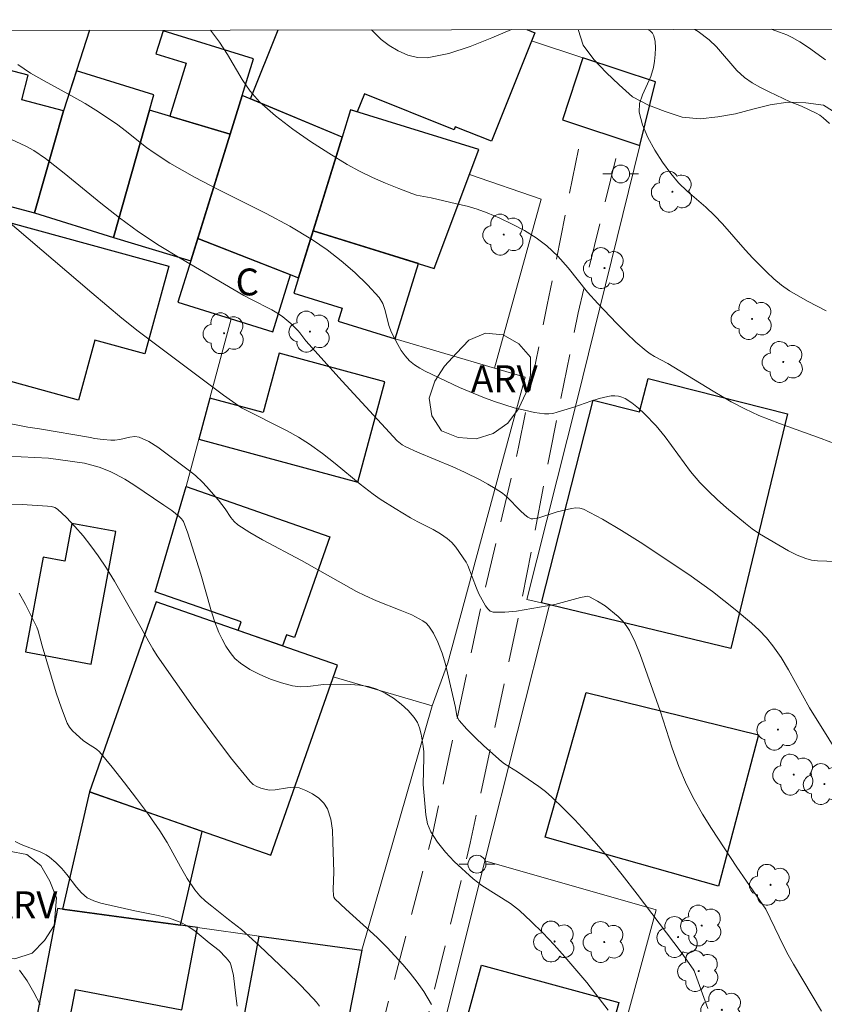
# Model space of a CAD drawing. Units: metres. Extents: x 283119 to 283634, y 1666583 to 1667148.
# Drawn here: x 283222 to 283266, y 1667088 to 1667143 of the extents above; entities that cross this region are included whole.
import ezdxf

# ---------------------------------------------------------------- set-up
doc = ezdxf.new("R2010")
doc.units = ezdxf.units.M
doc.header["$MEASUREMENT"] = 0
doc.linetypes.add('HIDDEN', pattern=[0.375, 0.25, -0.125])
for name, color, linetype, lineweight in [('Articulacao', 7, 'Continuous', 18), ('Cerca', 8, 'Cerca', 20), ('Edificacoes', 7, 'Continuous', 30), ('Muro_Grade', 8, 'Continuous', 20), ('Nao_Pavimentada_S_Mfio', 10, 'HIDDEN', 15), ('Poste', 7, 'Continuous', 9), ('Topon_Fundacao_Const_Ruinas', 7, 'Continuous', 9)]:
    doc.layers.add(name, color=color, linetype=linetype, lineweight=lineweight)
for name, color, linetype, lineweight, true_color in [('Arvores_Isoladas', 7, 'Continuous', 18, 0x00ff33), ('Curvas_Intermediarias', 7, 'Continuous', 9, 0x783c14), ('Curvas_Mestras', 7, 'Continuous', 20, 0x783c14), ('Topon_Vegetacao', 7, 'Continuous', 9, 0x00ff33), ('Vegetacao', 7, 'Orla8', 9, 0x00ff33)]:
    doc.layers.add(name, color=color, linetype=linetype, lineweight=lineweight, true_color=true_color)
doc.styles.add('Arial', font='arial.ttf', dxfattribs={"height": 1.5})
doc.styles.get("Standard").update_dxf_attribs({"font": 'arial.ttf'})
doc.linetypes.add('Cerca', pattern='A,10,0,["X",Standard,S=1,R=0,X=0,Y=-0.5],0.1', length=10.1)
doc.linetypes.add('Orla8', pattern='A,6,-0.5,["V",Standard,S=1,R=0,X=-0.5,Y=-1],-0.5,6,-0.5,["V",Standard,S=1,R=0,X=-0.5,Y=-1],-0.5', length=14)

# ---------------------------------------------------------------- blocks, each defined once
blk = doc.blocks.new('Poste')
at = {"layer": 'Poste'}
for points in [[(-0.5, 0), (-1, 0)], [(0.5, 0), (1, 0)]]:
    blk.add_lwpolyline(points, dxfattribs=at)
blk.add_lwpolyline([(0, 0.5, 1), (0, -0.5, 1)], format="xyb", close=True, dxfattribs=at)
blk = doc.blocks.new('Arvore')
at = {"layer": 'Arvores_Isoladas'}
blk.add_lwpolyline([(-0.718, 0.493, 0.872324), (-0.722, -0.551, 0.862983), (0.284, -0.827, 0.900105), (0.89, 0.029, 0.863155), (0.262, 0.861, 0.882486)], format="xyb", close=True, dxfattribs=at)
blk.add_circle((0, 0), 0.0286, dxfattribs=at)

msp = doc.modelspace()

# ---------------------------------------------------------------- linework, layer by layer
at = {"layer": 'Articulacao', "flags": 128}
msp.add_lwpolyline([(283134.474, 1667142.201), (283616.347, 1667142.929), (283617.173, 1666588.659), (283135.324, 1666587.931), (283134.474, 1667142.201)], close=True, dxfattribs=at)
at = {"layer": 'Cerca', "flags": 128}
for points in [[(283251.136, 1667110.251), (283250.701, 1667110.355), (283249.885, 1667110.551), (283252.687, 1667121.705), (283256.191, 1667135.912), (283257.066, 1667139.462)], [(283238.869, 1667025.224), (283230.077, 1667026.408), (283243.098, 1667078.212), (283247.526, 1667095.96)]]:
    msp.add_lwpolyline(points, dxfattribs=at)
at = {"layer": 'Curvas_Intermediarias', "flags": 128}
for points, elevation in [([(283267.47, 1667119.1), (283266.316, 1667119.543), (283263.981, 1667120.379), (283262.829, 1667120.829), (283262.05, 1667121.19), (283261.291, 1667121.595), (283260.278, 1667122.18), (283257.751, 1667123.726), (283256.997, 1667124.12), (283256.755, 1667124.263), (283256.53, 1667124.429), (283255.968, 1667124.928), (283255.421, 1667125.446), (283254.885, 1667125.98), (283253.839, 1667127.071), (283253.271, 1667127.721), (283252.186, 1667129.076), (283251.617, 1667129.72), (283250.996, 1667130.3), (283250.391, 1667130.75), (283249.742, 1667131.151), (283249.062, 1667131.511), (283248.366, 1667131.839), (283247.667, 1667132.142), (283247.113, 1667132.346), (283246.542, 1667132.508), (283245.961, 1667132.646), (283244.53, 1667132.973), (283243.724, 1667133.135), (283243.466, 1667133.219), (283242.727, 1667133.508), (283241.989, 1667133.805), (283241.258, 1667134.12), (283240.543, 1667134.465), (283239.852, 1667134.849), (283238.825, 1667135.476), (283237.805, 1667136.129), (283236.809, 1667136.818), (283235.856, 1667137.551), (283234.965, 1667138.339), (283234.441, 1667138.93), (283233.989, 1667139.589), (283233.165, 1667140.989), (283232.727, 1667141.666), (283232.225, 1667142.349)], 86), ([(283266.771, 1667137.135), (283266.41, 1667137.457), (283266.231, 1667137.593), (283266.037, 1667137.71), (283265.212, 1667138.099), (283264.58, 1667138.339), (283263.405, 1667138.897), (283262.925, 1667139.139), (283262.462, 1667139.404), (283262.028, 1667139.706), (283261.606, 1667140.09), (283260.468, 1667141.409), (283260.051, 1667141.804), (283259.442, 1667142.267), (283259.261, 1667142.39)], 84), ([(283266.542, 1667140.681), (283265.6, 1667141.373), (283265.119, 1667141.7), (283264.686, 1667141.944), (283264.384, 1667142.08), (283263.986, 1667142.232), (283263.518, 1667142.396)], 83), ([(283221.47, 1667140.435), (283222.18, 1667139.949), (283222.929, 1667139.509), (283224.469, 1667138.681), (283225.225, 1667138.248), (283225.965, 1667137.786), (283227.047, 1667137.052), (283227.456, 1667136.746), (283228.657, 1667135.793), (283229.071, 1667135.495), (283229.956, 1667134.925), (283231.325, 1667134.136), (283232.649, 1667133.441), (283235.331, 1667132.104), (283236.648, 1667131.401), (283237.92, 1667130.632), (283238.729, 1667130.073), (283239.516, 1667129.466), (283240.269, 1667128.816), (283240.976, 1667128.131), (283241.627, 1667127.417), (283241.837, 1667127.076), (283241.973, 1667126.686), (283242.175, 1667125.854), (283242.32, 1667125.462), (283242.67, 1667124.784), (283242.869, 1667124.457), (283243.09, 1667124.152), (283243.338, 1667123.877), (283243.602, 1667123.657), (283243.897, 1667123.468), (283244.212, 1667123.301), (283246.128, 1667122.398), (283247.42, 1667121.847), (283248.077, 1667121.605), (283249.18, 1667121.258), (283249.742, 1667121.114), (283250.305, 1667120.998), (283250.867, 1667120.914), (283251.099, 1667120.91), (283251.334, 1667120.945), (283251.568, 1667121.004), (283252.505, 1667121.29), (283253.445, 1667121.626), (283253.916, 1667121.777), (283254.391, 1667121.892), (283254.587, 1667121.919), (283254.792, 1667121.925), (283254.996, 1667121.906), (283255.189, 1667121.858), (283255.363, 1667121.778), (283255.738, 1667121.527), (283256.102, 1667121.241), (283256.451, 1667120.927), (283257.1, 1667120.253), (283257.605, 1667119.637), (283259.022, 1667117.696), (283259.534, 1667117.086), (283260.01, 1667116.594), (283260.511, 1667116.126), (283261.03, 1667115.673), (283262.082, 1667114.788), (283262.463, 1667114.487), (283262.865, 1667114.214), (283264.478, 1667113.272), (283264.959, 1667113.033), (283265.451, 1667112.835), (283265.771, 1667112.754), (283266.104, 1667112.715), (283267.69, 1667112.661)], 87), ([(283267.818, 1667101.029), (283265.659, 1667104.502), (283265.257, 1667105.2), (283264.482, 1667106.616), (283264.07, 1667107.304), (283263.617, 1667107.96), (283263.247, 1667108.407), (283262.841, 1667108.828), (283262.41, 1667109.227), (283261.514, 1667109.986), (283260.239, 1667110.99), (283258.92, 1667111.94), (283256.195, 1667113.752), (283255.155, 1667114.41), (283254.104, 1667115.03), (283253.041, 1667115.594), (283252.831, 1667115.659), (283252.605, 1667115.667), (283252.369, 1667115.638), (283251.564, 1667115.453), (283250.552, 1667115.111), (283250.22, 1667115.045), (283250.123, 1667115.052), (283249.934, 1667115.147), (283249.764, 1667115.284), (283249.511, 1667115.52), (283248.784, 1667116.271), (283248.517, 1667116.488), (283248.115, 1667116.752), (283247.697, 1667116.996), (283247.268, 1667117.224), (283246.397, 1667117.653), (283245.748, 1667117.95), (283243.775, 1667118.785), (283243.126, 1667119.077), (283242.921, 1667119.191), (283242.649, 1667119.416), (283239.567, 1667122.751), (283237.536, 1667124.997), (283237.207, 1667125.447), (283237.116, 1667125.551), (283236.7, 1667125.954), (283236.26, 1667126.331), (283236.025, 1667126.497), (283235.649, 1667126.722), (283234.469, 1667127.32), (283234.082, 1667127.532), (283230.519, 1667129.607), (283229.351, 1667130.328), (283228.207, 1667131.085), (283227.139, 1667131.862), (283226.099, 1667132.681), (283224.048, 1667134.359), (283223.008, 1667135.177), (283222.366, 1667135.626), (283221.909, 1667135.875), (283219.974, 1667136.758)], 88), ([(283220.646, 1667131.905), (283225.6, 1667127.667), (283227.263, 1667126.269), (283228.184, 1667125.538), (283232.952, 1667121.957), (283233.947, 1667121.251), (283236.504, 1667119.96), (283237.138, 1667119.612), (283237.75, 1667119.232), (283238.481, 1667118.705), (283239.187, 1667118.14), (283240.58, 1667116.982), (283241.296, 1667116.431), (283241.7, 1667116.149), (283242.535, 1667115.623), (283243.384, 1667115.118), (283243.799, 1667114.889), (283244.649, 1667114.458), (283245.058, 1667114.224), (283245.439, 1667113.957), (283245.685, 1667113.731), (283245.906, 1667113.475), (283246.495, 1667112.635), (283246.594, 1667112.442), (283247.071, 1667111.18), (283247.204, 1667110.87), (283247.568, 1667110.199), (283247.695, 1667110.026), (283247.84, 1667109.896), (283248.008, 1667109.838), (283248.643, 1667109.833), (283249.307, 1667109.9), (283251.441, 1667110.264), (283252.865, 1667110.657), (283253.173, 1667110.726), (283253.274, 1667110.73), (283253.368, 1667110.705), (283253.819, 1667110.463), (283254.255, 1667110.187), (283254.969, 1667109.592), (283255.211, 1667109.355), (283255.428, 1667109.101), (283255.606, 1667108.825), (283255.925, 1667108.167), (283256.206, 1667107.483), (283257.315, 1667104.34), (283257.992, 1667102.249), (283258.361, 1667101.218), (283258.785, 1667100.212), (283259.21, 1667099.375), (283259.685, 1667098.561), (283260.191, 1667097.762), (283261.607, 1667095.596), (283263.224, 1667093.248), (283263.96, 1667091.706), (283264.397, 1667090.845), (283264.771, 1667090.182), (283266.325, 1667087.563)], 89), ([(283254.409, 1667087.624), (283253.219, 1667089.157), (283252.003, 1667090.589), (283251.395, 1667091.268), (283250.771, 1667091.932), (283250.128, 1667092.575), (283249.463, 1667093.19), (283248.971, 1667093.571), (283247.371, 1667094.574), (283246.88, 1667094.955), (283245.828, 1667095.924), (283245.333, 1667096.444), (283244.889, 1667096.992), (283244.522, 1667097.57), (283244.341, 1667098.025), (283244.241, 1667098.521), (283244.1, 1667100.217), (283244.131, 1667101.73), (283244.121, 1667102.044), (283244.086, 1667102.355), (283243.973, 1667103.038), (283243.889, 1667103.375), (283243.769, 1667103.688), (283243.598, 1667103.962), (283243.255, 1667104.345), (283242.862, 1667104.708), (283242.432, 1667105.037), (283241.977, 1667105.32), (283241.51, 1667105.543), (283241.034, 1667105.686), (283240.53, 1667105.763), (283240.009, 1667105.796), (283238.966, 1667105.82), (283238.53, 1667105.805), (283237.651, 1667105.698), (283237.218, 1667105.676), (283236.798, 1667105.725), (283236.189, 1667105.887), (283235.579, 1667106.097), (283234.981, 1667106.352), (283234.414, 1667106.649), (283233.891, 1667106.988), (283233.583, 1667107.258), (283233.312, 1667107.583), (283233.074, 1667107.944), (283232.866, 1667108.325), (283232.686, 1667108.708), (283232.44, 1667109.337), (283232.237, 1667109.985), (283231.688, 1667111.961), (283230.964, 1667114.254), (283230.721, 1667114.902), (283230.607, 1667115.058), (283230.467, 1667115.192), (283230.056, 1667115.515), (283229.625, 1667115.818), (283227.936, 1667116.952), (283227.436, 1667117.263), (283226.926, 1667117.554), (283226.63, 1667117.698), (283226.012, 1667117.932), (283225.186, 1667118.17), (283223.172, 1667118.442), (283220.896, 1667118.55)], 91), ([(283219.65, 1667115.9), (283221.7, 1667115.851), (283223.132, 1667115.769), (283223.337, 1667115.744), (283223.526, 1667115.69), (283223.688, 1667115.592), (283224.182, 1667115.133), (283224.657, 1667114.633), (283225.112, 1667114.103), (283225.545, 1667113.554), (283225.955, 1667112.995), (283226.425, 1667112.295), (283226.865, 1667111.572), (283228.345, 1667108.971), (283228.772, 1667108.178), (283228.997, 1667107.788), (283229.242, 1667107.412), (283231.26, 1667104.545), (283232.29, 1667103.125), (283233.344, 1667101.733), (283234.429, 1667100.384), (283234.597, 1667100.226), (283234.801, 1667100.104), (283235.027, 1667100.013), (283235.261, 1667099.949), (283235.492, 1667099.91), (283235.826, 1667099.911), (283236.519, 1667100.038), (283236.856, 1667100.074), (283237.171, 1667100.031), (283237.537, 1667099.89), (283237.911, 1667099.697), (283238.26, 1667099.458), (283238.552, 1667099.177), (283238.754, 1667098.862), (283238.935, 1667098.288), (283239.025, 1667097.66), (283239.058, 1667097.001), (283239.106, 1667095.348), (283239.076, 1667094.348), (283239.082, 1667094.018), (283239.105, 1667093.919), (283239.158, 1667093.829), (283239.766, 1667093.254), (283241.521, 1667091.665), (283242.08, 1667091.111), (283242.519, 1667090.647), (283242.949, 1667090.172), (283243.363, 1667089.684), (283243.756, 1667089.181), (283244.121, 1667088.66), (283244.557, 1667087.924)], 92), ([(283238.296, 1667087.836), (283238.133, 1667088.061), (283237.953, 1667088.271), (283237.228, 1667089.024), (283236.483, 1667089.762), (283234.957, 1667091.206), (283233.954, 1667092.119), (283233.217, 1667092.677), (283232.29, 1667093.425), (283231.951, 1667093.708), (283231.634, 1667094.009), (283231.351, 1667094.337), (283230.925, 1667094.966), (283230.543, 1667095.629), (283229.804, 1667096.979), (283229.396, 1667097.626), (283228.754, 1667098.535), (283228.095, 1667099.434), (283227.418, 1667100.32), (283226.725, 1667101.191), (283226.018, 1667102.045), (283225.861, 1667102.194), (283225.296, 1667102.547), (283225.12, 1667102.679), (283224.715, 1667103.027), (283224.522, 1667103.213), (283224.355, 1667103.414), (283224.227, 1667103.637), (283223.897, 1667104.474), (283223.607, 1667105.335), (283222.821, 1667107.965), (283222.608, 1667108.804), (283222.528, 1667109.003), (283221.886, 1667110.271), (283221.545, 1667110.896)], 93), ([(283233.717, 1667087.839), (283233.636, 1667088.408), (283233.504, 1667089.549), (283233.383, 1667090.097), (283233.311, 1667090.264), (283233.204, 1667090.417), (283233.077, 1667090.56), (283232.706, 1667090.939), (283232.138, 1667091.384), (283231.367, 1667092.021), (283230.965, 1667092.303), (283230.537, 1667092.531), (283229.928, 1667092.749), (283229.292, 1667092.91), (283227.99, 1667093.166), (283226.097, 1667093.587), (283225.702, 1667093.715), (283225.343, 1667093.898), (283225.019, 1667094.16), (283224.733, 1667094.48), (283224.2, 1667095.186), (283223.917, 1667095.518), (283223.588, 1667095.858), (283223.235, 1667096.169), (283223.042, 1667096.298), (283222.708, 1667096.466), (283221.646, 1667096.875), (283221.311, 1667097.044)], 94)]:
    msp.add_lwpolyline(points, dxfattribs=dict(at, elevation=elevation))
at = {"layer": 'Curvas_Mestras', "flags": 128}
for points, elevation in [([(283241.214, 1667142.363), (283241.746, 1667141.824), (283242.191, 1667141.483), (283242.695, 1667141.182), (283243.235, 1667140.95), (283243.784, 1667140.815), (283244.32, 1667140.807), (283245.516, 1667141.049), (283246.718, 1667141.437), (283247.92, 1667141.914), (283249.027, 1667142.374)], 85), ([(283256.651, 1667142.386), (283256.763, 1667142.312), (283256.895, 1667142.185), (283256.975, 1667142.035), (283257.041, 1667141.706), (283257.063, 1667141.351), (283257.05, 1667140.983), (283257.01, 1667140.614), (283256.951, 1667140.258), (283256.792, 1667139.749), (283256.33, 1667138.74), (283256.17, 1667138.246), (283256.152, 1667137.76), (283256.336, 1667137.051), (283256.638, 1667136.342), (283257.024, 1667135.644), (283257.459, 1667134.971), (283257.91, 1667134.335), (283258.342, 1667133.823), (283258.83, 1667133.354), (283259.868, 1667132.459), (283260.362, 1667131.99), (283260.797, 1667131.523), (283262.058, 1667130.08), (283262.496, 1667129.617), (283263.27, 1667128.834), (283263.67, 1667128.455), (283264.09, 1667128.103), (283264.535, 1667127.79), (283265.541, 1667127.205), (283266.58, 1667126.67)], 85), ([(283220.411, 1667120.498), (283222.028, 1667120.172), (283222.676, 1667120.084), (283225.516, 1667119.601), (283225.755, 1667119.542), (283226.239, 1667119.477), (283226.663, 1667119.44), (283226.875, 1667119.439), (283227.155, 1667119.478), (283227.721, 1667119.624), (283227.993, 1667119.657), (283228.248, 1667119.614), (283228.774, 1667119.367), (283229.286, 1667119.051), (283230.982, 1667117.799), (283231.387, 1667117.467), (283231.767, 1667117.109), (283232.001, 1667116.866), (283232.666, 1667116.102), (283233.049, 1667115.611), (283233.361, 1667115.126), (283233.534, 1667114.905), (283233.74, 1667114.721), (283234.415, 1667114.282), (283235.121, 1667113.88), (283237.293, 1667112.733), (283240.363, 1667111.005), (283240.828, 1667110.768), (283241.478, 1667110.481), (283242.809, 1667109.962), (283243.459, 1667109.684), (283244.076, 1667109.364), (283244.256, 1667109.23), (283244.411, 1667109.06), (283244.666, 1667108.662), (283244.913, 1667108.167), (283245.144, 1667107.56), (283245.334, 1667106.938), (283245.459, 1667106.457), (283245.889, 1667104.512), (283245.974, 1667104.06), (283246.023, 1667103.921), (283246.099, 1667103.799), (283246.536, 1667103.315), (283246.998, 1667102.844), (283247.479, 1667102.386), (283248.466, 1667101.5), (283248.632, 1667101.371), (283249.358, 1667100.931), (283250.54, 1667100.115), (283250.919, 1667099.825), (283251.278, 1667099.513), (283251.924, 1667098.886), (283252.555, 1667098.24), (283253.17, 1667097.578), (283253.77, 1667096.902), (283254.355, 1667096.215), (283255.208, 1667095.164), (283256.042, 1667094.096), (283258.494, 1667090.852), (283259.161, 1667089.906), (283259.21, 1667089.808), (283259.986, 1667087.706)], 90), ([(283222.709, 1667087.941), (283222.364, 1667088.609), (283221.988, 1667089.253), (283221.564, 1667089.857)], 95)]:
    msp.add_lwpolyline(points, dxfattribs=dict(at, elevation=elevation))
at = {"layer": 'Edificacoes', "flags": 128}
for points in [[(283225.472, 1667142.339), (283224.011, 1667137.846), (283221.687, 1667138.45), (283222.046, 1667139.827), (283212.471, 1667142.319)], [(283249.881, 1667142.376), (283250.321, 1667142.2), (283247.898, 1667136.143), (283245.883, 1667136.949), (283245.816, 1667136.782), (283240.81, 1667138.784), (283240.41, 1667137.784), (283240.038, 1667137.899), (283239.562, 1667136.361), (283234.46, 1667138.501)], [(283234.46, 1667138.501), (283236.002, 1667142.355)]]:
    msp.add_lwpolyline(points, dxfattribs=at)
for points in [[(283233.316, 1667136.53), (283233.988, 1667138.699), (283234.623, 1667140.75), (283229.577, 1667142.313), (283229.178, 1667141.025), (283230.87, 1667140.501), (283229.953, 1667137.54)], [(283215.411, 1667141.554), (283213.403, 1667134.534), (283222.388, 1667132.142), (283224.011, 1667137.846), (283221.687, 1667138.45), (283222.046, 1667139.827)], [(283257.066, 1667139.462), (283253.007, 1667140.799), (283251.866, 1667137.337), (283256.191, 1667135.912)], [(283222.388, 1667132.142), (283226.807, 1667130.77), (283229.052, 1667138.726), (283224.733, 1667140.067), (283224.011, 1667137.846)], [(283233.316, 1667136.53), (283231.511, 1667130.701), (283237.129, 1667128.508), (283239.562, 1667136.361), (283233.988, 1667138.699)], [(283226.807, 1667130.77), (283231.13, 1667129.471), (283233.316, 1667136.53), (283228.814, 1667137.882)], [(283237.943, 1667131.137), (283244.71, 1667129.041), (283247.194, 1667135.682), (283240.038, 1667137.899), (283239.562, 1667136.361)], [(283217.992, 1667132.426), (283229.901, 1667129.172), (283228.563, 1667124.274), (283225.774, 1667125.036), (283224.858, 1667121.685), (283218.562, 1667123.405), (283219.413, 1667126.521), (283216.59, 1667127.293)], [(283237.943, 1667131.137), (283237.129, 1667128.508), (283236.865, 1667127.656), (283239.567, 1667126.819), (283239.344, 1667126.099), (283242.52, 1667125.115), (283243.822, 1667129.316)], [(283231.13, 1667129.471), (283230.406, 1667127.16), (283235.694, 1667125.504), (283236.689, 1667128.68), (283231.511, 1667130.701)], [(283231.568, 1667119.504), (283240.453, 1667117.111), (283241.96, 1667122.709), (283236.054, 1667124.299), (283235.164, 1667120.993), (283232.185, 1667121.795)], [(283264.424, 1667120.918), (283261.274, 1667107.814), (283250.701, 1667110.355), (283253.581, 1667121.679), (283256.169, 1667121.021), (283256.646, 1667122.896)], [(283233.76, 1667108.825), (283233.926, 1667109.299), (283229.133, 1667110.978), (283230.854, 1667116.854), (283238.876, 1667114.044), (283236.907, 1667108.422), (283236.463, 1667108.578), (283236.244, 1667107.954)], [(283225.566, 1667106.947), (283226.938, 1667114.343), (283224.475, 1667114.8), (283224.084, 1667112.689), (283222.883, 1667112.912), (283221.903, 1667107.627)], [(283225.472, 1667099.809), (283235.586, 1667096.266), (283239.305, 1667106.883), (283229.19, 1667110.425)], [(283260.582, 1667094.537), (283250.905, 1667097.271), (283253.19, 1667105.359), (283262.815, 1667102.99)], [(283225.472, 1667099.809), (283223.952, 1667093.261), (283230.546, 1667092.358), (283231.761, 1667097.594)], [(283223.676, 1667093.299), (283222.398, 1667086.594), (283224.211, 1667086.249), (283224.691, 1667088.771), (283230.626, 1667087.641), (283231.5, 1667092.228)], [(283240.677, 1667090.972), (283238.905, 1667081.992), (283236.634, 1667082.44), (283237.122, 1667084.915), (283233.845, 1667085.866), (283234.943, 1667091.756)], [(283252.661, 1667076.866), (283244.361, 1667079.117), (283247.346, 1667090.123), (283255.006, 1667088.045), (283252.859, 1667080.132), (283253.5, 1667079.958)]]:
    msp.add_lwpolyline(points, close=True, dxfattribs=at)
at = {"layer": 'Muro_Grade', "flags": 128}
for points in [[(283250.139, 1667141.744), (283253.007, 1667140.799), (283257.066, 1667139.462)], [(283246.674, 1667134.291), (283250.67, 1667132.914), (283248.08, 1667123.471)], [(283230.854, 1667116.854), (283231.568, 1667119.504), (283232.185, 1667121.795), (283233.383, 1667126.228)], [(283242.52, 1667125.115), (283248.08, 1667123.471)], [(283244.599, 1667104.603), (283245.464, 1667107.012), (283249.793, 1667122.965), (283248.08, 1667123.471)], [(283251.136, 1667110.251), (283247.526, 1667095.96)], [(283239.076, 1667106.229), (283244.599, 1667104.603)], [(283223.676, 1667093.299), (283223.952, 1667093.261), (283230.546, 1667092.358), (283231.5, 1667092.228), (283234.943, 1667091.756), (283240.677, 1667090.972), (283244.599, 1667104.603)], [(283247.526, 1667095.96), (283257.095, 1667093.212), (283253.5, 1667079.958), (283252.661, 1667076.866), (283251.707, 1667073.348), (283250.546, 1667069.226), (283248.559, 1667062.171), (283247.548, 1667058.583), (283247.276, 1667057.614), (283245.025, 1667049.623), (283244.293, 1667046.721), (283241.494, 1667035.628), (283238.869, 1667025.224)]]:
    msp.add_lwpolyline(points, dxfattribs=at)
at = {"layer": 'Nao_Pavimentada_S_Mfio', "ltscale": 10, "flags": 128}
for points in [[(283252.757, 1667135.693), (283251.017, 1667127), (283249.418, 1667119.061), (283247.417, 1667110.585), (283244.61, 1667097.424), (283243.155, 1667091.891), (283239.421, 1667077.655), (283237.185, 1667068.479), (283234.521, 1667058.332), (283231.276, 1667046.029), (283227.773, 1667033.742), (283225.894, 1667027.093), (283225.219, 1667023.391), (283224.869, 1667022.629), (283224.271, 1667022.056), (283223.034, 1667021.391)], [(283254.855, 1667135.178), (283252.74, 1667126.554), (283251.153, 1667118.672), (283249.535, 1667110.158), (283246.716, 1667096.944), (283244.709, 1667088.696), (283241.517, 1667076.222), (283238.054, 1667062.182), (283233.885, 1667046.212), (283228.382, 1667026.223), (283227.918, 1667023.514), (283228.004, 1667022.192), (283228.494, 1667021.431), (283229.14, 1667020.799), (283229.805, 1667020.362)]]:
    msp.add_lwpolyline(points, dxfattribs=at)
at = {"layer": 'Vegetacao', "flags": 128}
msp.add_lwpolyline([(283560.262, 1667142.844), (283560.352, 1667142.284), (283560.415, 1667141.286), (283560.494, 1667140.289), (283560.663, 1667139.303), (283561.032, 1667138.373), (283561.502, 1667137.49), (283561.95, 1667136.595), (283562.339, 1667135.673), (283562.636, 1667134.718), (283562.723, 1667133.722), (283562.7, 1667132.721), (283562.636, 1667131.723), (283562.605, 1667130.723), (283562.54, 1667129.725), (283562.525, 1667128.725), (283562.566, 1667127.725), (283562.603, 1667126.725), (283562.318, 1667125.766), (283561.806, 1667124.907), (283561.147, 1667124.154), (283560.397, 1667123.492), (283559.577, 1667122.92), (283558.659, 1667122.522), (283557.736, 1667122.135), (283556.801, 1667121.78), (283555.859, 1667121.443), (283554.986, 1667120.954), (283554.5, 1667120.08), (283554.371, 1667119.088), (283554.6, 1667118.114), (283554.939, 1667117.173), (283555.278, 1667116.231), (283555.555, 1667115.27), (283555.832, 1667114.309), (283556.244, 1667113.397), (283556.517, 1667112.435), (283556.652, 1667111.443), (283556.631, 1667110.443), (283556.393, 1667109.472), (283556.044, 1667108.534), (283555.649, 1667107.615), (283555.163, 1667106.741), (283554.553, 1667105.948), (283553.851, 1667105.235), (283553.084, 1667104.592), (283552.261, 1667104.024), (283551.345, 1667103.623), (283550.377, 1667103.367), (283549.396, 1667103.173), (283548.415, 1667102.975), (283547.568, 1667102.443), (283546.847, 1667101.75), (283546.127, 1667101.055), (283545.474, 1667100.297), (283544.873, 1667099.497), (283544.233, 1667098.729), (283543.499, 1667098.049), (283542.641, 1667097.536), (283541.682, 1667097.251), (283540.686, 1667097.155), (283539.689, 1667097.241), (283538.704, 1667097.414), (283537.718, 1667097.587), (283536.74, 1667097.797), (283535.741, 1667097.837), (283534.748, 1667097.714), (283533.771, 1667097.498), (283532.886, 1667097.032), (283532.246, 1667096.263), (283532.079, 1667095.277), (283532.239, 1667094.289), (283532.626, 1667093.367), (283533.181, 1667092.534), (283533.719, 1667091.691), (283534.065, 1667090.753), (283534.195, 1667089.761), (283534.17, 1667088.761), (283533.944, 1667087.786), (283533.478, 1667086.901), (283532.826, 1667086.142), (283531.966, 1667085.631), (283530.99, 1667085.41), (283530.03, 1667085.691), (283529.25, 1667086.317), (283528.69, 1667087.146), (283528.179, 1667088.006), (283527.73, 1667088.9), (283527.344, 1667089.823), (283526.922, 1667090.73), (283526.521, 1667091.646), (283526.217, 1667092.599), (283525.838, 1667093.525), (283525.337, 1667094.391), (283524.747, 1667095.199), (283523.987, 1667095.849), (283523.098, 1667096.309), (283522.187, 1667096.722), (283521.235, 1667097.031), (283520.275, 1667097.312), (283519.286, 1667097.457), (283518.288, 1667097.529), (283517.412, 1667097.557), (283516.423, 1667097.706), (283515.424, 1667097.753), (283514.424, 1667097.775), (283513.423, 1667097.796), (283512.423, 1667097.819), (283511.424, 1667097.87), (283510.425, 1667097.911), (283509.425, 1667097.955), (283508.425, 1667097.94), (283507.429, 1667097.847), (283506.44, 1667097.696), (283505.461, 1667097.488), (283504.48, 1667097.294), (283503.499, 1667097.096), (283502.524, 1667096.874), (283501.542, 1667096.68), (283500.561, 1667096.486), (283499.586, 1667096.262), (283498.596, 1667096.118), (283497.599, 1667096.042), (283496.601, 1667095.972), (283495.601, 1667095.944), (283494.601, 1667095.916), (283493.601, 1667095.873), (283492.602, 1667095.831), (283491.604, 1667095.753), (283490.604, 1667095.752), (283489.604, 1667095.751), (283488.603, 1667095.774), (283487.603, 1667095.797), (283486.603, 1667095.766), (283485.603, 1667095.735), (283484.603, 1667095.724), (283483.603, 1667095.712), (283482.603, 1667095.679), (283481.603, 1667095.645), (283480.606, 1667095.563), (283479.609, 1667095.481), (283478.609, 1667095.443), (283477.61, 1667095.406), (283476.61, 1667095.438), (283475.612, 1667095.506), (283474.612, 1667095.537), (283473.612, 1667095.568), (283472.69, 1667095.957), (283471.777, 1667096.366), (283470.894, 1667096.837), (283470.175, 1667097.532), (283469.56, 1667098.321), (283468.818, 1667098.992), (283468.146, 1667099.733), (283467.345, 1667100.333), (283466.373, 1667100.569), (283465.375, 1667100.64), (283464.385, 1667100.5), (283463.522, 1667099.994), (283463.073, 1667099.099), (283463.424, 1667098.163), (283463.883, 1667097.274), (283464.316, 1667096.372), (283464.501, 1667095.389), (283464.511, 1667094.388), (283464.357, 1667093.4), (283463.985, 1667092.471), (283463.495, 1667091.599), (283462.976, 1667090.744), (283462.454, 1667089.891), (283461.952, 1667089.025), (283461.507, 1667088.129), (283461.084, 1667087.223), (283460.709, 1667086.295), (283460.308, 1667085.378), (283459.906, 1667084.463), (283459.478, 1667083.558), (283459.009, 1667082.675), (283458.543, 1667081.789), (283458.085, 1667080.9), (283457.666, 1667079.992), (283457.242, 1667079.085), (283456.825, 1667078.176), (283456.388, 1667077.276), (283455.916, 1667076.394), (283455.423, 1667075.524), (283454.898, 1667074.673), (283454.362, 1667073.827), (283453.827, 1667072.982), (283453.316, 1667072.122), (283452.831, 1667071.247), (283452.356, 1667070.367), (283451.887, 1667069.483), (283451.349, 1667068.64), (283450.635, 1667067.939), (283449.808, 1667067.377), (283448.948, 1667066.864), (283448.089, 1667066.352), (283447.165, 1667065.968), (283446.242, 1667065.584), (283445.318, 1667065.201), (283444.381, 1667064.849), (283443.45, 1667064.484), (283442.472, 1667064.27), (283441.475, 1667064.189), (283440.476, 1667064.137), (283439.477, 1667064.086), (283438.479, 1667064.014), (283437.48, 1667063.959), (283436.482, 1667063.903), (283435.484, 1667063.979), (283434.487, 1667064.055), (283433.489, 1667064.131), (283432.528, 1667064.409), (283431.567, 1667064.687), (283430.677, 1667065.145), (283429.802, 1667065.629), (283428.927, 1667066.113), (283428.156, 1667066.751), (283427.34, 1667067.329), (283426.523, 1667067.907), (283425.649, 1667068.393), (283424.774, 1667068.879), (283423.896, 1667069.358), (283422.959, 1667069.708), (283422.022, 1667070.059), (283421.059, 1667070.329), (283420.095, 1667070.599), (283419.132, 1667070.869), (283418.245, 1667071.332), (283417.533, 1667072.034), (283416.933, 1667072.835), (283416.354, 1667073.651), (283415.777, 1667074.468), (283415.246, 1667075.316), (283414.73, 1667076.173), (283414.256, 1667077.054), (283413.811, 1667077.95), (283413.374, 1667078.849), (283412.911, 1667079.737), (283412.419, 1667080.607), (283411.855, 1667081.434), (283411.244, 1667082.226), (283410.557, 1667082.953), (283409.828, 1667083.638), (283409.071, 1667084.292), (283408.263, 1667084.882), (283407.419, 1667085.419), (283406.571, 1667085.95), (283405.723, 1667086.48), (283404.875, 1667087.011), (283404.148, 1667087.698), (283403.587, 1667088.526), (283403.116, 1667089.409), (283402.696, 1667090.317), (283402.265, 1667091.22), (283401.774, 1667092.091), (283401.269, 1667092.955), (283400.803, 1667093.84), (283400.316, 1667094.714), (283399.792, 1667095.566), (283399.15, 1667096.334), (283398.399, 1667096.994), (283397.541, 1667097.508), (283396.601, 1667097.851), (283395.616, 1667098.025), (283394.617, 1667098.08), (283393.62, 1667097.997), (283392.663, 1667097.704), (283391.756, 1667097.282), (283390.915, 1667096.741), (283390.193, 1667096.049), (283389.62, 1667095.228), (283389.094, 1667094.377), (283388.597, 1667093.509), (283388.204, 1667092.589), (283388.005, 1667091.609), (283388.07, 1667090.611), (283388.396, 1667089.665), (283388.979, 1667088.852), (283389.785, 1667088.26), (283390.592, 1667087.668), (283391.402, 1667087.082), (283392.213, 1667086.495), (283392.895, 1667085.764), (283393.578, 1667085.032), (283394.109, 1667084.185), (283394.641, 1667083.337), (283395.075, 1667082.436), (283395.512, 1667081.536), (283396.008, 1667080.667), (283396.555, 1667079.83), (283397.144, 1667079.021), (283397.758, 1667078.231), (283398.372, 1667077.442), (283399.024, 1667076.683), (283399.676, 1667075.925), (283400.342, 1667075.178), (283401.008, 1667074.431), (283401.654, 1667073.667), (283402.299, 1667072.903), (283402.922, 1667072.12), (283403.544, 1667071.336), (283404.228, 1667070.606), (283404.967, 1667069.932), (283405.814, 1667069.4), (283406.77, 1667069.105), (283407.733, 1667068.834), (283408.708, 1667068.61), (283409.683, 1667068.384), (283410.657, 1667068.159), (283411.635, 1667067.946), (283412.592, 1667067.653), (283413.548, 1667067.361), (283414.442, 1667066.911), (283415.336, 1667066.462), (283416.134, 1667065.859), (283416.86, 1667065.171), (283417.477, 1667064.383), (283418.022, 1667063.544), (283418.487, 1667062.658), (283418.913, 1667061.753), (283419.203, 1667060.796), (283419.394, 1667059.814), (283419.506, 1667058.82), (283419.309, 1667057.839), (283419.114, 1667056.858), (283419.151, 1667055.858), (283419.333, 1667054.874), (283419.63, 1667053.919), (283420.021, 1667052.998), (283420.44, 1667052.09), (283420.872, 1667051.187), (283421.269, 1667050.269), (283421.641, 1667049.341), (283422.047, 1667048.426), (283422.411, 1667047.494), (283422.498, 1667046.498), (283422.297, 1667045.518), (283421.81, 1667044.644), (283420.899, 1667044.229), (283419.926, 1667043.996), (283418.953, 1667043.766), (283417.991, 1667044.021), (283417.375, 1667044.809), (283417.124, 1667045.777), (283417.091, 1667046.777), (283417.014, 1667047.775), (283416.669, 1667048.714), (283416.049, 1667049.499), (283415.296, 1667050.158), (283414.551, 1667050.825), (283413.916, 1667051.598), (283413.438, 1667052.477), (283413.098, 1667053.418), (283412.616, 1667054.295), (283411.846, 1667054.933), (283410.85, 1667054.838), (283409.929, 1667054.448), (283409.423, 1667053.585), (283409.256, 1667052.599), (283409.16, 1667051.603), (283409.169, 1667050.603), (283409.261, 1667049.607), (283409.337, 1667048.609), (283409.314, 1667047.609), (283409.183, 1667046.617), (283409.017, 1667045.631), (283408.765, 1667044.663), (283408.368, 1667043.745), (283407.849, 1667042.889), (283407.273, 1667042.071), (283406.861, 1667041.159), (283406.533, 1667040.214), (283406.055, 1667039.336), (283405.466, 1667038.527), (283404.78, 1667037.799), (283404.021, 1667037.147), (283403.116, 1667036.722), (283402.122, 1667036.603), (283401.125, 1667036.675), (283400.163, 1667036.95), (283399.35, 1667037.534), (283398.606, 1667038.203), (283397.792, 1667038.783), (283396.831, 1667039.063), (283395.853, 1667039.271), (283394.857, 1667039.369), (283393.867, 1667039.229), (283392.896, 1667038.986), (283391.934, 1667038.711), (283390.964, 1667038.467), (283389.99, 1667038.241), (283388.993, 1667038.154), (283387.996, 1667038.066), (283386.998, 1667038.012), (283385.999, 1667037.958), (283384.998, 1667037.97), (283383.998, 1667037.981), (283383.001, 1667038.062), (283382.011, 1667038.204), (283381.047, 1667038.473), (283380.11, 1667038.824), (283379.149, 1667039.101), (283378.172, 1667039.318), (283377.19, 1667039.509), (283376.206, 1667039.685), (283375.218, 1667039.844), (283374.23, 1667040.003), (283373.243, 1667040.166), (283372.256, 1667040.328), (283371.272, 1667040.508), (283370.288, 1667040.688), (283369.304, 1667040.867), (283368.325, 1667041.075), (283367.345, 1667041.274), (283366.368, 1667041.49), (283365.429, 1667041.836), (283364.571, 1667042.35), (283363.738, 1667042.904), (283362.951, 1667043.521), (283362.172, 1667044.15), (283361.436, 1667044.827), (283360.88, 1667045.658), (283360.415, 1667046.544), (283360.109, 1667047.497), (283359.835, 1667048.459), (283359.583, 1667049.427), (283359.356, 1667050.401), (283359.209, 1667051.391), (283359.153, 1667052.39), (283359.04, 1667053.384), (283358.982, 1667054.383), (283358.998, 1667055.383), (283358.982, 1667056.383), (283358.915, 1667057.381), (283358.391, 1667058.233), (283357.498, 1667058.685), (283356.5, 1667058.746), (283355.548, 1667058.438), (283354.793, 1667057.781), (283354.209, 1667056.969), (283353.763, 1667056.074), (283353.509, 1667055.106), (283353.255, 1667054.138), (283352.907, 1667053.201), (283352.42, 1667052.327), (283351.848, 1667051.506), (283351.246, 1667050.707), (283350.644, 1667049.908), (283350.041, 1667049.11), (283349.438, 1667048.311), (283348.863, 1667047.493), (283348.287, 1667046.675), (283347.634, 1667045.917), (283346.982, 1667045.159), (283346.366, 1667044.37), (283345.776, 1667043.562), (283345.187, 1667042.754), (283344.601, 1667041.943), (283343.902, 1667041.227), (283343.123, 1667040.599), (283342.284, 1667040.054), (283341.407, 1667039.573), (283340.478, 1667039.202), (283339.5, 1667038.991), (283338.501, 1667038.942), (283337.504, 1667039.017), (283336.602, 1667039.451), (283336.024, 1667040.268), (283335.747, 1667041.229), (283335.755, 1667042.229), (283335.878, 1667043.222), (283336.056, 1667044.207), (283336.219, 1667045.194), (283336.156, 1667046.192), (283335.662, 1667047.062), (283335, 1667047.812), (283334.277, 1667048.504), (283333.434, 1667049.042), (283332.506, 1667049.414), (283331.577, 1667049.786), (283330.605, 1667050.022), (283329.632, 1667050.257), (283328.646, 1667050.427), (283327.648, 1667050.491), (283326.65, 1667050.431), (283325.684, 1667050.168), (283324.873, 1667049.582), (283324.269, 1667048.785), (283323.951, 1667047.836), (283323.924, 1667046.836), (283324.04, 1667045.842), (283324.24, 1667044.862), (283324.479, 1667043.891), (283324.593, 1667042.897), (283324.611, 1667041.897), (283324.519, 1667040.901), (283324.37, 1667039.911), (283324.148, 1667038.936), (283323.791, 1667038.001), (283323.139, 1667037.243), (283322.288, 1667036.716), (283321.398, 1667036.26), (283320.451, 1667035.938), (283319.503, 1667035.617), (283318.546, 1667035.328), (283317.588, 1667035.039), (283316.622, 1667034.779), (283315.638, 1667034.596), (283314.66, 1667034.388), (283313.7, 1667034.105), (283312.767, 1667033.746), (283311.877, 1667033.287), (283311.14, 1667032.611), (283310.609, 1667031.763), (283310.458, 1667030.774), (283310.458, 1667029.774), (283310.177, 1667028.814), (283309.77, 1667027.9), (283309.389, 1667026.975), (283309.24, 1667025.986), (283309.335, 1667024.99), (283309.624, 1667024.032), (283310.142, 1667023.176), (283310.89, 1667022.512), (283311.662, 1667021.876), (283312.383, 1667021.182), (283313.093, 1667020.478), (283313.815, 1667019.785), (283314.303, 1667018.912), (283314.661, 1667017.977), (283314.818, 1667016.989), (283314.548, 1667016.026), (283314.022, 1667015.176), (283313.283, 1667014.501), (283312.504, 1667013.873), (283311.699, 1667013.279), (283310.869, 1667012.72), (283309.994, 1667012.235), (283309.173, 1667011.665), (283308.357, 1667011.085), (283307.535, 1667010.515), (283306.653, 1667010.044), (283305.708, 1667009.715), (283304.725, 1667009.529), (283303.727, 1667009.592), (283302.735, 1667009.728), (283301.776, 1667010.01), (283300.887, 1667010.47), (283300.081, 1667011.062), (283299.332, 1667011.725), (283298.583, 1667012.388), (283297.728, 1667012.907), (283296.872, 1667013.427), (283295.92, 1667013.732), (283294.967, 1667014.038), (283294.015, 1667014.343), (283293.135, 1667014.819), (283292.255, 1667015.295), (283291.375, 1667015.771), (283290.61, 1667016.416), (283289.844, 1667017.06), (283289.187, 1667017.814), (283288.693, 1667018.684), (283288.394, 1667019.638), (283288.201, 1667020.62), (283288.093, 1667021.615), (283288.038, 1667022.613), (283288.055, 1667023.614), (283288.126, 1667024.612), (283288.305, 1667025.596), (283288.598, 1667026.552), (283289.023, 1667027.458), (283289.823, 1667028.059), (283290.736, 1667028.468), (283291.722, 1667028.638), (283292.722, 1667028.641), (283293.714, 1667028.513), (283294.711, 1667028.428), (283295.707, 1667028.519), (283296.659, 1667028.829), (283297.581, 1667029.216), (283298.374, 1667029.826), (283298.64, 1667030.79), (283298.735, 1667031.786), (283298.952, 1667032.763), (283299.225, 1667033.725), (283299.539, 1667034.675), (283299.932, 1667035.595), (283300.476, 1667036.435), (283301.167, 1667037.158), (283301.889, 1667037.85), (283302.52, 1667038.627), (283303.048, 1667039.477), (283303.412, 1667040.408), (283303.759, 1667041.347), (283303.992, 1667042.32), (283304.371, 1667043.245), (283304.582, 1667044.223), (283304.754, 1667045.209), (283304.629, 1667046.201), (283304.472, 1667047.189), (283304.36, 1667048.183), (283303.78, 1667048.998), (283303.11, 1667049.742), (283302.279, 1667050.298), (283301.445, 1667050.851), (283300.607, 1667051.396), (283299.726, 1667051.87), (283298.958, 1667052.512), (283298.218, 1667053.185), (283297.483, 1667053.863), (283296.713, 1667054.502), (283295.97, 1667055.172), (283295.311, 1667055.925), (283294.718, 1667056.731), (283294.24, 1667057.609), (283293.578, 1667058.36), (283292.702, 1667058.843), (283291.774, 1667059.217), (283290.87, 1667059.645), (283290.024, 1667060.179), (283289.251, 1667060.814), (283288.54, 1667061.517), (283287.617, 1667061.905), (283286.623, 1667061.798), (283285.737, 1667061.332), (283284.943, 1667060.724), (283284.263, 1667059.991), (283283.612, 1667059.231), (283282.887, 1667058.541), (283282.04, 1667058.009), (283281.13, 1667057.595), (283280.205, 1667057.213), (283279.244, 1667056.934), (283278.267, 1667056.72), (283277.267, 1667056.695), (283276.28, 1667056.86), (283275.324, 1667057.154), (283274.38, 1667057.486), (283273.478, 1667057.919), (283272.619, 1667058.431), (283271.801, 1667059.007), (283271.014, 1667059.624), (283270.243, 1667060.262), (283269.51, 1667060.943), (283268.844, 1667061.689), (283268.265, 1667062.505), (283267.763, 1667063.37), (283267.284, 1667064.248), (283266.821, 1667065.135), (283266.371, 1667066.029), (283265.915, 1667066.919), (283265.513, 1667067.836), (283265.095, 1667068.744), (283264.69, 1667069.659), (283264.386, 1667070.612), (283264.323, 1667071.611), (283264.43, 1667072.605), (283264.75, 1667073.553), (283265.215, 1667074.439), (283265.764, 1667075.275), (283266.345, 1667076.089), (283266.98, 1667076.863), (283267.686, 1667077.571), (283268.462, 1667078.203), (283269.274, 1667078.787), (283270.128, 1667079.309), (283270.896, 1667079.95), (283271.611, 1667080.649), (283272.182, 1667081.471), (283272.617, 1667082.371), (283273.229, 1667083.163), (283273.808, 1667083.979), (283274.214, 1667084.893), (283274.505, 1667085.85), (283274.845, 1667086.791), (283275.019, 1667087.776), (283275.131, 1667088.77), (283275.188, 1667089.769), (283275.208, 1667090.769), (283275.144, 1667091.768), (283275.004, 1667092.758), (283274.756, 1667093.727), (283274.58, 1667094.712), (283274.609, 1667095.712), (283274.952, 1667096.652), (283275.685, 1667097.333), (283276.546, 1667097.843), (283277.32, 1667098.477), (283277.887, 1667099.301), (283278.014, 1667100.293), (283277.763, 1667101.261), (283277.05, 1667101.964), (283276.338, 1667102.666), (283275.626, 1667103.369), (283274.95, 1667104.107), (283274.274, 1667104.844), (283273.718, 1667105.675), (283273.161, 1667106.506), (283272.797, 1667107.439), (283272.496, 1667108.393), (283272.217, 1667109.353), (283271.961, 1667110.32), (283271.727, 1667111.293), (283271.517, 1667112.271), (283271.44, 1667113.268), (283271.464, 1667114.269), (283271.45, 1667115.269), (283271.497, 1667116.268), (283271.668, 1667117.254), (283272.05, 1667118.179), (283272.491, 1667119.077), (283273.018, 1667119.927), (283273.651, 1667120.702), (283274.328, 1667121.437), (283275.041, 1667122.14), (283275.75, 1667122.845), (283276.369, 1667123.631), (283276.865, 1667124.5), (283277.243, 1667125.426), (283277.577, 1667126.369), (283277.885, 1667127.321), (283278.031, 1667128.31), (283278.028, 1667129.311), (283278.005, 1667130.311), (283277.96, 1667131.31), (283277.83, 1667132.302), (283277.561, 1667133.266), (283277.158, 1667134.181), (283276.418, 1667134.854), (283275.529, 1667135.314), (283274.558, 1667135.554), (283273.558, 1667135.565), (283272.562, 1667135.471), (283271.567, 1667135.359), (283270.574, 1667135.477), (283269.612, 1667135.75), (283268.79, 1667136.32), (283268.116, 1667137.06), (283267.287, 1667137.62), (283266.445, 1667138.159), (283265.453, 1667138.29), (283264.453, 1667138.321), (283263.462, 1667138.183), (283262.493, 1667137.934), (283261.526, 1667137.679), (283260.542, 1667137.499), (283259.547, 1667137.397), (283258.551, 1667137.488), (283257.601, 1667137.804), (283256.667, 1667138.161), (283255.78, 1667138.624), (283255.03, 1667139.286), (283254.307, 1667139.978), (283253.617, 1667140.702), (283253.025, 1667141.509), (283252.752, 1667142.38)], dxfattribs=at)
for points in [[(283245.96, 1667124.3), (283246.648, 1667125.025), (283247.565, 1667125.425), (283248.561, 1667125.331), (283249.428, 1667124.833), (283250.085, 1667124.078), (283250.082, 1667123.078), (283249.837, 1667122.108), (283249.405, 1667121.206), (283248.813, 1667120.399), (283248.002, 1667119.814), (283247.043, 1667119.53), (283246.044, 1667119.588), (283245.115, 1667119.961), (283244.569, 1667120.799), (283244.423, 1667121.788), (283244.739, 1667122.737), (283245.281, 1667123.578)], [(283223.488, 1667092.352), (283222.962, 1667091.501), (283222.259, 1667090.79), (283221.308, 1667090.478), (283220.315, 1667090.6), (283219.402, 1667091.009), (283218.859, 1667091.849), (283218.576, 1667092.809), (283218.649, 1667093.807), (283218.84, 1667094.789), (283219.192, 1667095.725), (283220.01, 1667096.3), (283220.99, 1667096.503), (283221.973, 1667096.317), (283222.757, 1667095.695), (283223.244, 1667094.822), (283223.624, 1667093.896)]]:
    msp.add_lwpolyline(points, close=True, dxfattribs=at)

# ---------------------------------------------------------------- block references
at = {"layer": 'Arvores_Isoladas'}
for p in [(283258.004, 1667133.321), (283248.592, 1667130.927), (283254.213, 1667129.055), (283262.45, 1667126.217), (283232.98, 1667125.419), (283237.772, 1667125.51), (283264.189, 1667123.814), (283263.893, 1667103.282), (283264.778, 1667100.768), (283266.486, 1667100.24), (283263.48, 1667094.615), (283259.638, 1667092.339), (283258.318, 1667091.7), (283251.427, 1667091.45), (283254.197, 1667091.422), (283259.47, 1667089.797), (283260.762, 1667087.634)]:
    msp.add_blockref('Arvore', p, dxfattribs=at)
at = {"layer": 'Poste'}
for p in [(283255.117, 1667134.313), (283247.093, 1667095.766)]:
    msp.add_blockref('Poste', p, dxfattribs=at)

# ---------------------------------------------------------------- texts
at = {"layer": 'Topon_Fundacao_Const_Ruinas', "style": 'Arial'}
msp.add_text('C', height=1.5, dxfattribs=at).set_placement((283233.622, 1667127.533))
at = {"layer": 'Topon_Vegetacao', "style": 'Arial'}
for p in [(283246.762, 1667122.127), (283219.956, 1667092.751)]:
    msp.add_text('ARV', height=1.5, dxfattribs=at).set_placement(p)

doc.saveas('drawing.dxf')
